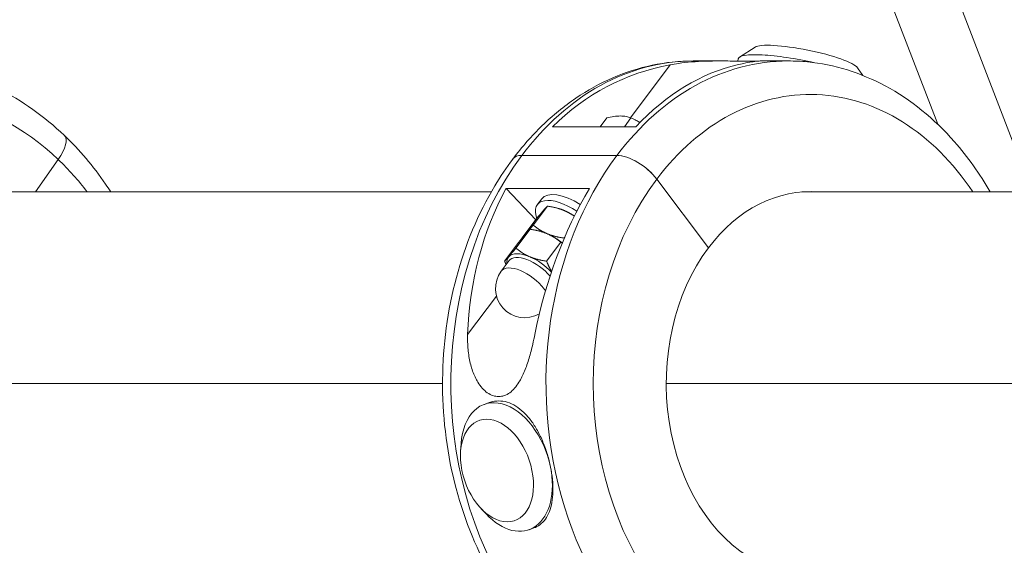
# Model space of a CAD drawing. Units: millimetres. Extents: x -4204 to 3317, y -3301 to 3947.
# Drawn here: x -2093 to -1799, y -48 to 109 of the extents above; entities that cross this region are included whole.
import ezdxf

# ---------------------------------------------------------------- set-up
doc = ezdxf.new("R2010")
doc.units = ezdxf.units.MM
doc.header["$LTSCALE"] = 20
doc.layers.add('2d', color=230, linetype='Continuous')

msp = doc.modelspace()

# ---------------------------------------------------------------- linework, layer by layer
at = {"layer": '2d', "linetype": 'Continuous', "lineweight": 0}
for p, q in [((-1791.21, 57.15), (-1868.74, 258.72)), ((-1819.35, 77.36), (-1885.88, 250.37)), ((-1873.88, 100.37), (-1878.49, 97.4)), ((-1911.09, 79.31), (-1899.2, 95.13)), ((-1884.03, 96.25), (-1892.35, 96.25)), ((-1878.9, 96.89), (-1879.04, 96.21)), ((-1863.97, 96.25), (-1872.29, 96.25)), ((-1843.27, 94.21), (-1841.7, 91.92)), ((-1934.34, 76.63), (-1909.5, 76.63)), ((-1918.14, 79.23), (-1920.1, 76.63)), ((-1910.9, 79.23), (-1912.86, 76.63)), ((-1909.67, 78.67), (-1910.04, 78.85)), ((-1915.1, 68.06), (-1943.48, 68.06)), ((-2081.85, 66.83), (-2088.62, 57.15)), ((-1887.78, 40.48), (-1903.19, 60.99)), ((-1952.62, 57.15), (-2131.52, 57.15)), ((-1923.31, 58.24), (-1948.15, 58.24)), ((-1948.15, 58.24), (-1939.33, 48.88)), ((-1395.75, 57.15), (-1859.91, 57.15)), ((-1940.09, 47.28), (-1935.85, 52.92)), ((-1937.56, 55.11), (-1938.88, 53.35)), ((-1930.77, 51.59), (-1930.77, 51.59)), ((-1943.45, 43.4), (-1939.21, 49.04)), ((-1941.02, 46.03), (-1945.26, 40.39)), ((-1935.94, 44.71), (-1935.94, 44.71)), ((-1944.38, 42.16), (-1948.62, 36.51)), ((-1931.84, 42.16), (-1936.08, 36.51)), ((-1930.91, 43.4), (-1930.69, 43.69)), ((-1947.29, 36.67), (-1949.62, 33.57)), ((-1951.07, 26.09), (-1959.65, 14.67)), ((-1967.15, 0), (-2177.73, 0)), ((-1323.46, 0), (-1900.38, 0)), ((-1954.67, -6.21), (-1953.25, -5.71)), ((-1961.77, -20.37), (-1961.61, -17.93)), ((-1955.79, -37.14), (-1954.12, -38.93)), ((-1941.34, -43.61), (-1939.91, -43.1))]:
    msp.add_line(p, q, dxfattribs=at)
msp.add_arc((-1942.66, 28.34), 8.7, 143.0838, 300.4291, dxfattribs=at)
at = {"layer": '2d', "linetype": 'Continuous', "lineweight": 0, "extrusion": (0, 0, -1)}
for centre, major_axis, ratio, start_param, end_param in [((-1858.67, 96.83), (-15.54, 3.13), 0.170821, 0.17425, 2.967343), ((-1863.97, 0), (0, 96.25), 0.751264, -0.785398, 0), ((-1878.64, 0), (-15.87, -95.7), 0.645349, -3.89813, -3.401223), ((-1909.02, 73.12), (7.6, -5.71), 0.466692, -1.98863, -1.810231), ((-2086.98, 66.83), (6.89, 7.25), 0.398134, 0, 1.208919), ((-1938.17, 60.99), (-8, 6.01), 0.466692, 0, 0.555868), ((-1863.97, 0), (0, -96.25), 0.751264, 0, 2.356194), ((-1909.79, 60.99), (8, -6.01), 0.466692, -2.585724, -1.014928), ((-1878.64, 0), (15.87, 95.7), 0.645349, -1.524403, -1.027496), ((-1929.29, 46.14), (-9.59, 7.21), 0.466692, -0.63538, 1.454431), ((-1940.33, 31.45), (-6.96, 5.23), 0.466692, 0, 2.026991), ((-1942.66, 28.34), (-6.96, 5.23), 0.466692, 0, 2.126665), ((-1942.66, 28.34), (6.96, -5.23), 0.466692, -1.014928, -0.903039), ((-1948.01, -24.91), (-6.67, 18.7), 0.637513, -0.974579, 1.794373), ((-1948.01, -24.91), (6.67, -18.7), 0.637513, -1.34722, 0.974579)]:
    msp.add_ellipse(centre, major_axis=major_axis, ratio=ratio, start_param=start_param, end_param=end_param, dxfattribs=at)
at = {"layer": '2d', "linetype": 'Continuous', "lineweight": 0}
for centre, major_axis, ratio, start_param, end_param in [((-1859.45, 92.97), (-19.46, 3.92), 0.170821, -1.710266, 0), ((-2128.62, 0), (0, 86.25), 0.857915, -0.684248, 2.457345), ((-1892.35, 0), (0, 96.25), 0.751264, 0, 0.785398), ((-1877.68, 0), (-29.36, 93.18), 0.822158, -0.100441, 0.396467), ((-1857.37, 0), (0, 86.25), 0.751264, -0.8465, 0.785398), ((-2086.98, 66.83), (6.89, 7.25), 0.398134, -1.208919, 0), ((-1892.35, 0), (0, -96.25), 0.751264, -2.356194, -0.830116), ((-1938.17, 60.99), (-8, 6.01), 0.466692, -0.555868, 0), ((-1909.79, 60.99), (-8, 6.01), 0.466692, -2.126665, -0.555868), ((-2128.62, 0), (0, 86.25), 0.857915, -0.8465, -0.684248), ((-1857.37, 0), (0, -86.25), 0.751264, -2.356194, 0.785398), ((-1877.68, 0), (29.36, -93.18), 0.822158, -2.474168, -1.977261), ((-1927.96, 47.91), (-9.59, 7.21), 0.466692, -1.424026, 0), ((-1857.37, 0), (0, 57.25), 0.751264, -0.059114, 0.785398), ((-1929.56, 45.79), (-7.6, 5.71), 0.466692, -1.454394, -1.082462), ((-1934.73, 38.9), (-7.6, 5.71), 0.466692, -1.656661, -1.082462), ((-1934.73, 38.9), (-7.6, 5.71), 0.466692, -1.656661, -1.082462), ((-1939.9, 32.01), (-7.6, 5.71), 0.466692, -1.079467, -0.032269), ((-1857.37, 0), (0, -57.25), 0.751264, -2.356194, -0.387281), ((-1939.9, 32.01), (-7.6, 5.71), 0.466692, -0.032269, 0.412887), ((-1939.9, 32.01), (-7.6, 5.71), 0.466692, -1.940507, -1.079467), ((-1950.91, -25.95), (5.32, -14.93), 0.637513, -3.365169, 2.918016)]:
    msp.add_ellipse(centre, major_axis=major_axis, ratio=ratio, start_param=start_param, end_param=end_param, dxfattribs=at)
for points, knots in [([(-2080.09, 74.08), (-2083.05, 76.89), (-2086.17, 79.47), (-2092.73, 84.13), (-2096.15, 86.2), (-2103.24, 89.8), (-2106.9, 91.32), (-2114.39, 93.77), (-2118.21, 94.7), (-2125.94, 95.94), (-2129.85, 96.25), (-2133.75, 96.25)], [5.5989373, 5.5989373, 5.5989373, 5.5989373, 5.7357869, 5.7357869, 5.8726365, 5.8726365, 6.0094861, 6.0094861, 6.1463357, 6.1463357, 6.2831853, 6.2831853, 6.2831853, 6.2831853]), ([(-1946.16, 66.99), (-1943.46, 70.59), (-1940.53, 73.93), (-1934.25, 80), (-1930.9, 82.74), (-1923.86, 87.51), (-1920.17, 89.55), (-1912.52, 92.86), (-1908.57, 94.13), (-1900.53, 95.82), (-1896.44, 96.25), (-1892.35, 96.25)], [5.4977871, 5.4977871, 5.4977871, 5.4977871, 5.6548668, 5.6548668, 5.8119464, 5.8119464, 5.969026, 5.969026, 6.1261057, 6.1261057, 6.2831853, 6.2831853, 6.2831853, 6.2831853]), ([(-1872.94, 96.2), (-1873.16, 96.2), (-1873.44, 96.19), (-1874.18, 96.18), (-1874.68, 96.17), (-1875.79, 96.17), (-1876.43, 96.18), (-1877.85, 96.19), (-1878.63, 96.2), (-1880.26, 96.22), (-1881.12, 96.23), (-1882.85, 96.25), (-1883.72, 96.25), (-1885.92, 96.25), (-1887.3, 96.23), (-1890.07, 96.13), (-1891.45, 96.06), (-1894.14, 95.84), (-1895.44, 95.7), (-1897.56, 95.41), (-1898.4, 95.27), (-1899.2, 95.13)], [68.990119, 68.990119, 68.990119, 68.990119, 70.952738, 70.952738, 73.475457, 73.475457, 75.998176, 75.998176, 78.520894, 78.520894, 81.043613, 81.043613, 83.566332, 83.566332, 87.625579, 87.625579, 91.684826, 91.684826, 95.744073, 95.744073, 98.61623, 98.61623, 98.61623, 98.61623]), ([(-1879.16, 95.13), (-1878.51, 95.27), (-1877.88, 95.41), (-1876.41, 95.7), (-1875.61, 95.84), (-1874.23, 96.06), (-1873.64, 96.13), (-1872.75, 96.23), (-1872.45, 96.25), (-1872.31, 96.25), (-1872.3, 96.25), (-1872.29, 96.25)], [48.334684, 48.334684, 48.334684, 48.334684, 51.206841, 51.206841, 55.266088, 55.266088, 59.325335, 59.325335, 63.384582, 63.384582, 63.9119, 63.9119, 63.9119, 63.9119]), ([(-1803.7, 57.15), (-1806.81, 62.59), (-1810.38, 67.63), (-1820.38, 79.02), (-1827.36, 84.7), (-1842.28, 92.71), (-1850.18, 95.18), (-1860.12, 96.16), (-1862.05, 96.25), (-1863.97, 96.25)], [5.3623018, 5.3623018, 5.3623018, 5.3623018, 5.5758384, 5.5758384, 5.8996235, 5.8996235, 6.2093121, 6.2093121, 6.2831853, 6.2831853, 6.2831853, 6.2831853]), ([(-1918.14, 79.23), (-1917.42, 79.42), (-1916.71, 79.57), (-1915.35, 79.78), (-1914.68, 79.83), (-1914.07, 79.83)], [0.003579713, 0.003579713, 0.003579713, 0.003579713, 0.006057157, 0.006057157, 0.008534601, 0.008534601, 0.008534601, 0.008534601]), ([(-1914.07, 79.83), (-1913.46, 79.83), (-1912.89, 79.78), (-1911.84, 79.57), (-1911.35, 79.42), (-1910.9, 79.23)], [0.008534601, 0.008534601, 0.008534601, 0.008534601, 0.011010556, 0.011010556, 0.013486511, 0.013486511, 0.013486511, 0.013486511]), ([(-1910.9, 79.23), (-1910.05, 78.87), (-1909.23, 78.47), (-1908.37, 77.98), (-1908.31, 77.94), (-1908.24, 77.91)], [0.000000238, 0.000000238, 0.000000238, 0.000000238, 0.00248302, 0.00248302, 0.002671576, 0.002671576, 0.002671576, 0.002671576]), ([(-2066.14, 57.15), (-2066.66, 57.95), (-2067.18, 58.74), (-2071.37, 64.84), (-2075.52, 69.73), (-2080.09, 74.08)], [5.3557469, 5.3557469, 5.3557469, 5.3557469, 5.3869067, 5.3869067, 5.5989373, 5.5989373, 5.5989373, 5.5989373]), ([(-1946.71, -66.27), (-1948.86, -63.33), (-1950.87, -60.23), (-1957.48, -48.61), (-1961.14, -39.28), (-1966.03, -19.6), (-1967.23, -9.24), (-1967.05, 11.46), (-1965.66, 21.8), (-1960.4, 41.41), (-1956.52, 50.69), (-1949.88, 61.77), (-1948.08, 64.45), (-1946.16, 66.99)], [3.937548, 3.937548, 3.937548, 3.937548, 4.064568, 4.064568, 4.393206, 4.393206, 4.724222, 4.724222, 5.055514, 5.055514, 5.386467, 5.386467, 5.497787, 5.497787, 5.497787, 5.497787]), ([(-1959.65, 14.67), (-1959.68, 13.71), (-1959.68, 12.72), (-1959.57, 10.34), (-1959.43, 8.94), (-1958.94, 6.23), (-1958.6, 4.92), (-1957.73, 2.49), (-1957.2, 1.36), (-1956.21, -0.23), (-1955.78, -0.82), (-1954.83, -1.88), (-1954.32, -2.35), (-1953.24, -3.12), (-1952.68, -3.41), (-1951.54, -3.8), (-1950.97, -3.89), (-1949.86, -3.89), (-1949.29, -3.8), (-1948.17, -3.41), (-1947.62, -3.12), (-1946.58, -2.35), (-1946.08, -1.88), (-1945.16, -0.82), (-1944.73, -0.23), (-1943.73, 1.36), (-1943.18, 2.49), (-1942.16, 4.92), (-1941.71, 6.23), (-1940.9, 8.94), (-1940.54, 10.34), (-1940, 12.72), (-1939.79, 13.71), (-1939.6, 14.67)], [48.334684, 48.334684, 48.334684, 48.334684, 51.206841, 51.206841, 55.266088, 55.266088, 59.325335, 59.325335, 63.384582, 63.384582, 65.907301, 65.907301, 68.43002, 68.43002, 70.952738, 70.952738, 73.475457, 73.475457, 75.998176, 75.998176, 78.520894, 78.520894, 81.043613, 81.043613, 83.566332, 83.566332, 87.625579, 87.625579, 91.684826, 91.684826, 95.744073, 95.744073, 98.61623, 98.61623, 98.61623, 98.61623]), ([(-1953.25, -5.71), (-1953.12, -5.66), (-1953, -5.62), (-1952.04, -5.32), (-1951.19, -5.2), (-1950.36, -5.2)], [115.695053, 115.695053, 115.695053, 115.695053, 116.25662, 116.25662, 120.006956, 120.006956, 120.006956, 120.006956]), ([(-1950.36, -5.2), (-1949.54, -5.2), (-1948.68, -5.32), (-1946.96, -5.84), (-1946.11, -6.23), (-1944.44, -7.26), (-1943.63, -7.9), (-1942.1, -9.37), (-1941.38, -10.2), (-1940.07, -11.97), (-1939.43, -12.96), (-1938.23, -15.12), (-1937.67, -16.28), (-1936.66, -18.69), (-1936.22, -19.94), (-1935.46, -22.45), (-1935.15, -23.7), (-1934.9, -24.91)], [0, 0, 0, 0, 3.750336, 3.750336, 7.500673, 7.500673, 11.251009, 11.251009, 15.001346, 15.001346, 18.751444, 18.751444, 22.501542, 22.501542, 26.251641, 26.251641, 30.001739, 30.001739, 30.001739, 30.001739]), ([(-1934.9, -24.91), (-1934.66, -26.12), (-1934.47, -27.36), (-1934.23, -29.81), (-1934.18, -31.03), (-1934.23, -33.34), (-1934.34, -34.44), (-1934.7, -36.46), (-1934.95, -37.39), (-1935.58, -39.02), (-1935.98, -39.78), (-1936.94, -41.12), (-1937.5, -41.7), (-1938.68, -42.56), (-1939.28, -42.87), (-1939.91, -43.1)], [30.001739, 30.001739, 30.001739, 30.001739, 33.751837, 33.751837, 37.501936, 37.501936, 41.252034, 41.252034, 45.002132, 45.002132, 48.752469, 48.752469, 52.502805, 52.502805, 55.691575, 55.691575, 55.691575, 55.691575])]:
    msp.add_open_spline(points, degree=3, knots=knots, dxfattribs=at)
for points, weights in [([(-1937.06, 51.6), (-1936.28, 52.5), (-1935.85, 52.92)], [1, 1.03795484912, 1]), ([(-1935.85, 52.92), (-1932.92, 52.5), (-1930.79, 51.6)], [1, 1.03795484923, 1]), ([(-1939.21, 49.04), (-1937.84, 50.7), (-1937.06, 51.6)], [1, 1.03795484962, 1]), ([(-1930.79, 51.6), (-1929.24, 50.95), (-1927.81, 49.93)], [1, 1.02727083375, 1.01535308483]), ([(-1942.24, 44.72), (-1941.46, 45.62), (-1940.09, 47.28)], [1, 1.03795484912, 1]), ([(-1940.09, 47.28), (-1938.1, 45.62), (-1935.97, 44.72)], [1, 1.03795484923, 1]), ([(-1944.38, 42.16), (-1943.01, 43.82), (-1942.24, 44.72)], [1, 1.03795484934, 1]), ([(-1943.45, 43.4), (-1943.01, 43.82), (-1942.24, 44.72)], [1, 1.03795484962, 1]), ([(-1942.24, 44.72), (-1941.46, 45.62), (-1941.02, 46.03)], [1, 1.03795484953, 1]), ([(-1941.02, 46.03), (-1938.1, 45.62), (-1935.97, 44.72)], [1, 1.03795484962, 1]), ([(-1935.97, 44.72), (-1933.83, 43.82), (-1930.91, 43.4)], [1, 1.03795484923, 1]), ([(-1935.97, 44.72), (-1933.83, 43.82), (-1931.84, 42.16)], [1, 1.03795484912, 1]), ([(-1943.42, 43.32), (-1943.43, 43.36), (-1943.45, 43.4)], [1.00102746907, 1.000520883, 1]), ([(-1931.84, 42.16), (-1931.64, 42.01), (-1931.45, 41.87)], [1, 1.00356884539, 1.00646654295]), ([(-1930.91, 43.4), (-1930.88, 43.34), (-1930.86, 43.29)], [1, 1.00076395158, 1.00149714966]), ([(-1947.41, 37.83), (-1946.63, 38.73), (-1945.26, 40.39)], [1, 1.03795484953, 1]), ([(-1945.26, 40.39), (-1943.27, 38.73), (-1941.14, 37.83)], [1, 1.03795484962, 1]), ([(-1948.62, 36.51), (-1948.19, 36.93), (-1947.41, 37.83)], [1, 1.03795484934, 1]), ([(-1948.18, 35.48), (-1948.4, 35.97), (-1948.62, 36.51)], [1.0118323808, 1.00733291817, 1]), ([(-1941.14, 37.83), (-1939.01, 36.93), (-1936.08, 36.51)], [1, 1.03795484912, 1]), ([(-1936.08, 36.51), (-1935.38, 34.78), (-1934.6, 33.47)], [1, 1.02394445998, 1.01767738308])]:
    msp.add_rational_spline(points, weights, degree=2, dxfattribs=at)

doc.saveas('drawing.dxf')
